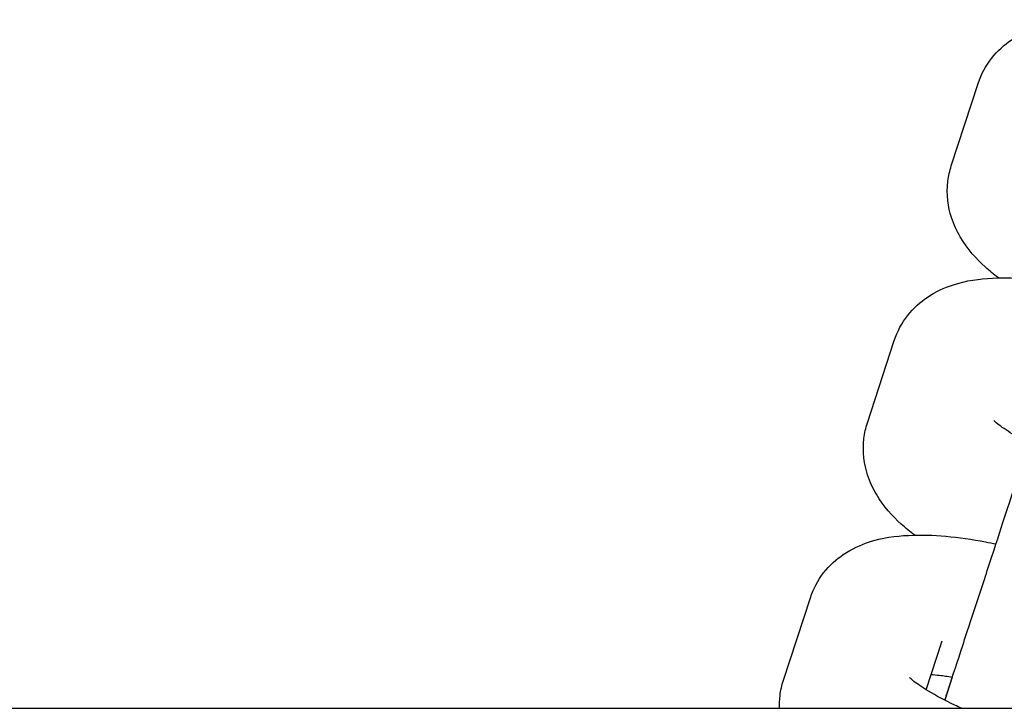
# Model space of a CAD drawing. Units: millimetres. Extents: x -7037 to 2533, y -2158 to 2142.
# Drawn here: x -3313 to -3277, y -966 to -941 of the extents above; entities that cross this region are included whole.
import ezdxf

# ---------------------------------------------------------------- set-up
doc = ezdxf.new("R2010")
doc.units = ezdxf.units.MM
doc.header["$LTSCALE"] = 40
doc.layers.add('SW_Toestellen', color=2, linetype='Continuous')

msp = doc.modelspace()

# ---------------------------------------------------------------- linework, layer by layer
at = {"layer": 'SW_Toestellen'}
for p, q in [((-3279.184, -946.172), (-3278.216, -943.206)), ((-3282.207, -955.43), (-3281.239, -952.465)), ((-3285.23, -964.689), (-3284.262, -961.723)), ((-3280.084, -965.037), (-3279.509, -963.275)), ((-3279.151, -964.575), (-3279.423, -965.408)), ((-4346.126, -965.7), (-208.749, -965.7))]:
    msp.add_line(p, q, dxfattribs=at)
for points, knots in [([(-3278.216, -943.206), (-3278.107, -942.873), (-3277.936, -942.563), (-3277.518, -942.027), (-3277.271, -941.813), (-3276.712, -941.432), (-3276.406, -941.3), (-3275.609, -941.037), (-3275.149, -940.981), (-3273.801, -940.913), (-3272.886, -941.01), (-3271.781, -941.215), (-3271.655, -941.239), (-3271.53, -941.265)], [0, 0, 0, 0, 0.097598, 0.097598, 0.206038, 0.206038, 0.352565, 0.352565, 0.615326, 0.615326, 1.112063, 1.112063, 1.174947, 1.174947, 1.174947, 1.174947]), ([(-3277.49, -950.208), (-3277.653, -950.082), (-3277.812, -949.951), (-3278.284, -949.519), (-3278.589, -949.196), (-3278.98, -948.534), (-3279.091, -948.305), (-3279.296, -947.668), (-3279.367, -947.214), (-3279.285, -946.54), (-3279.244, -946.353), (-3279.184, -946.172)], [5.6264841, 5.6264841, 5.6264841, 5.6264841, 5.7425302, 5.7425302, 5.9842556, 5.9842556, 6.0889221, 6.0889221, 6.2300724, 6.2300724, 6.2831853, 6.2831853, 6.2831853, 6.2831853]), ([(-3281.239, -952.465), (-3281.13, -952.131), (-3280.959, -951.821), (-3280.541, -951.286), (-3280.294, -951.072), (-3279.735, -950.69), (-3279.429, -950.559), (-3278.632, -950.296), (-3278.172, -950.239), (-3276.824, -950.172), (-3275.91, -950.268), (-3274.804, -950.473), (-3274.678, -950.498), (-3274.553, -950.524)], [0, 0, 0, 0, 0.097598, 0.097598, 0.206038, 0.206038, 0.352565, 0.352565, 0.615326, 0.615326, 1.112063, 1.112063, 1.174947, 1.174947, 1.174947, 1.174947]), ([(-3276.389, -956.155), (-3276.607, -956.043), (-3276.806, -955.933), (-3277.206, -955.692), (-3277.388, -955.565), (-3277.596, -955.399), (-3277.649, -955.346), (-3277.656, -955.338), (-3277.656, -955.338), (-3277.656, -955.338)], [5.2380226, 5.2380226, 5.2380226, 5.2380226, 5.4153162, 5.4153162, 5.6506271, 5.6506271, 5.8319023, 5.8319023, 5.8450965, 5.8450965, 5.8450965, 5.8450965]), ([(-3280.513, -959.467), (-3280.676, -959.341), (-3280.835, -959.21), (-3281.307, -958.777), (-3281.612, -958.454), (-3282.003, -957.792), (-3282.114, -957.563), (-3282.319, -956.927), (-3282.39, -956.473), (-3282.308, -955.799), (-3282.267, -955.612), (-3282.207, -955.43)], [5.6264841, 5.6264841, 5.6264841, 5.6264841, 5.7425302, 5.7425302, 5.9842556, 5.9842556, 6.0889221, 6.0889221, 6.2300724, 6.2300724, 6.2831853, 6.2831853, 6.2831853, 6.2831853]), ([(-3279.42, -965.41), (-3279.376, -965.277), (-3279.331, -965.14), (-3279.129, -964.524), (-3278.954, -963.989), (-3278.59, -962.879), (-3278.397, -962.29), (-3278.017, -961.13), (-3277.825, -960.545), (-3277.468, -959.453), (-3277.297, -958.932), (-3276.998, -958.019), (-3276.866, -957.616), (-3276.66, -956.983), (-3276.581, -956.743), (-3276.531, -956.591)], [1.411546, 1.411546, 1.411546, 1.411546, 1.466419, 1.466419, 1.649515, 1.649515, 1.832669, 1.832669, 2.01584, 2.01584, 2.199008, 2.199008, 2.382157, 2.382157, 2.560133, 2.560133, 2.560133, 2.560133]), ([(-3284.262, -961.723), (-3284.153, -961.39), (-3283.982, -961.08), (-3283.564, -960.544), (-3283.317, -960.33), (-3282.758, -959.949), (-3282.452, -959.818), (-3281.655, -959.554), (-3281.195, -959.498), (-3279.847, -959.43), (-3278.933, -959.527), (-3277.827, -959.732), (-3277.702, -959.756), (-3277.576, -959.782)], [0, 0, 0, 0, 0.097598, 0.097598, 0.206038, 0.206038, 0.352565, 0.352565, 0.615326, 0.615326, 1.112063, 1.112063, 1.174947, 1.174947, 1.174947, 1.174947]), ([(-3278.815, -965.7), (-3278.898, -965.662), (-3278.979, -965.625), (-3279.419, -965.417), (-3279.74, -965.245), (-3280.229, -964.951), (-3280.411, -964.824), (-3280.619, -964.658), (-3280.672, -964.605), (-3280.679, -964.597), (-3280.68, -964.597), (-3280.68, -964.597)], [5.0873254, 5.0873254, 5.0873254, 5.0873254, 5.1464567, 5.1464567, 5.4153162, 5.4153162, 5.6506271, 5.6506271, 5.8319023, 5.8319023, 5.8450965, 5.8450965, 5.8450965, 5.8450965]), ([(-3279.903, -964.482), (-3279.813, -964.489), (-3279.717, -964.499), (-3279.469, -964.527), (-3279.312, -964.549), (-3279.146, -964.576)], [0.8398242, 0.8398242, 0.8398242, 0.8398242, 0.9231881, 0.9231881, 1.0445315, 1.0445315, 1.0445315, 1.0445315]), ([(-3285.374, -965.7), (-3285.379, -965.552), (-3285.372, -965.398), (-3285.331, -965.057), (-3285.29, -964.87), (-3285.23, -964.689)], [6.18506415, 6.18506415, 6.18506415, 6.18506415, 6.2300724, 6.2300724, 6.28318531, 6.28318531, 6.28318531, 6.28318531])]:
    msp.add_open_spline(points, degree=3, knots=knots, dxfattribs=at)

doc.saveas('drawing.dxf')
